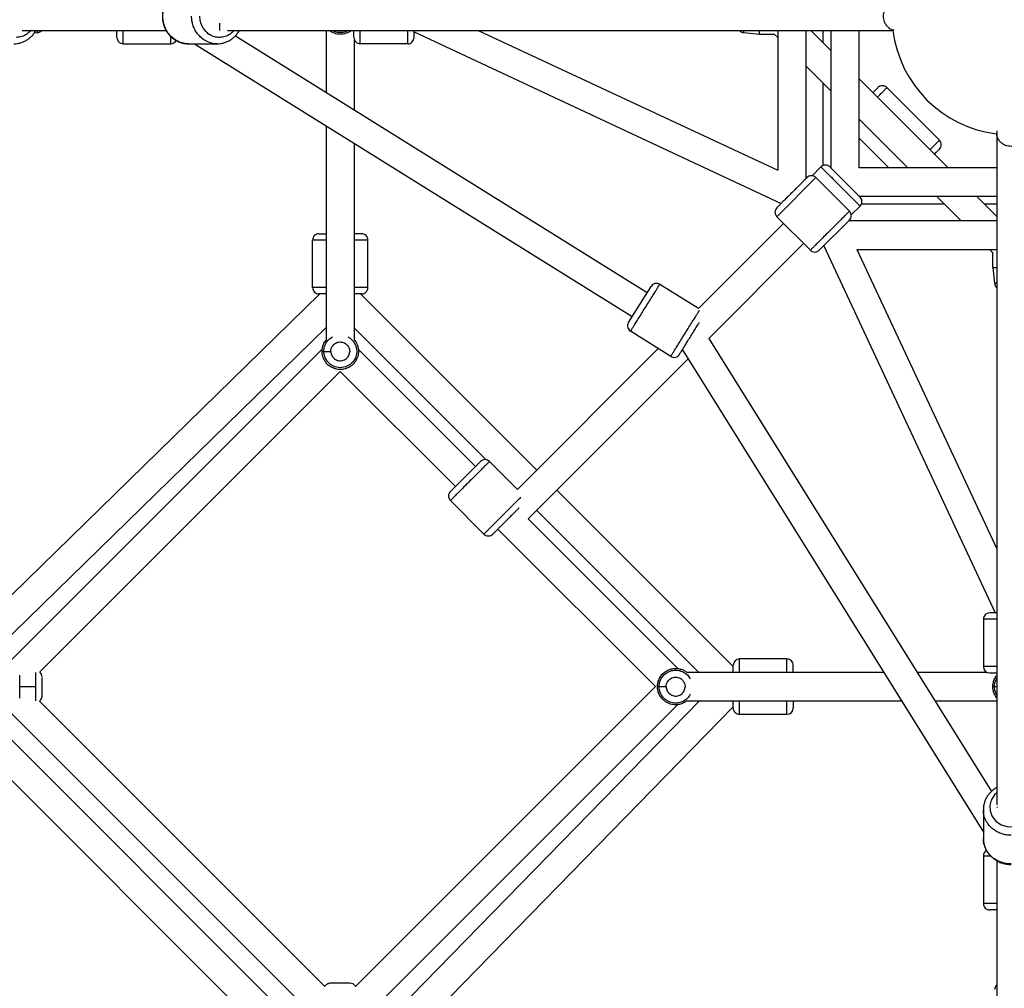
# Model space of a CAD drawing. Units: millimetres. Extents: x -5566 to 10661, y -5527 to 5500.
# Drawn here: x -678 to -55, y -616 to -3 of the extents above; entities that cross this region are included whole.
import ezdxf

# ---------------------------------------------------------------- set-up
doc = ezdxf.new("R2010")
doc.units = ezdxf.units.MM

msp = doc.modelspace()

# ---------------------------------------------------------------- linework, layer by layer
at = {"color": 7, "linetype": 'Continuous', "lineweight": 25}
for p, q in [((-676.59, -9.45), (-585.51, -9.45)), ((-668.88, -11.08), (-667.01, -10.88)), ((-546.7, -9.45), (-125.54, -9.45)), ((-484.36, -9.45), (-484.36, -48.62)), ((-428.72, -10.39), (-196.46, -118.95)), ((-388.21, -9.45), (-198.69, -98.03)), ((-220.06, -10.88), (-210.09, -11.95)), ((-210.09, -11.95), (-200.81, -11.95)), ((-200.81, -11.95), (-198.69, -14.08)), ((-198.69, -9.45), (-198.69, -98.03)), ((-180.69, -103.18), (-180.69, -9.45)), ((-177.61, -9.7), (-165.09, -22.22)), ((-177.57, -9.75), (-177.27, -9.46)), ((-170.09, -9.45), (-170.09, -17.22)), ((-165.09, -9.45), (-165.09, -96.45)), ((-147.09, -96.45), (-147.09, -9.45)), ((-612.63, -17.95), (-582.63, -17.95)), ((-571.43, -17.95), (-553.27, -17.95)), ((-567.57, -17.95), (-290.68, -190.57)), ((-541.7, -12.87), (-281.16, -175.29)), ((-466.36, -59.84), (-466.36, -15.63)), ((-432.72, -17.95), (-462.72, -17.95)), ((-180.69, -32.08), (-165.09, -47.67)), ((-170.09, -42.67), (-170.09, -95.08)), ((-147.09, -40.22), (-90.86, -96.45)), ((-129.58, -45.71), (-96.35, -78.94)), ((-147.09, -65.67), (-116.31, -96.45)), ((-484.36, -69.83), (-484.36, -205.48)), ((-60.09, -73.06), (-60.09, -74.63)), ((-60.09, -74.63), (-60.09, -499.54)), ((-147.09, -77.69), (-128.33, -96.45)), ((-466.36, -205.48), (-466.36, -81.05)), ((-176.96, -101.58), (-171.3, -95.91)), ((-165.56, -95.99), (-146.55, -115)), ((-60.09, -96.45), (-147.09, -96.45)), ((-174.48, -102.63), (-153.27, -123.84)), ((-147.09, -114.45), (-60.09, -114.45)), ((-98.31, -114.45), (-82.72, -130.05)), ((-72.86, -114.45), (-60.37, -126.94)), ((-152.12, -126.23), (-146.55, -120.66)), ((-93.31, -119.45), (-145.77, -119.45)), ((-60.09, -119.45), (-67.86, -119.45)), ((-199.23, -127.38), (-178.02, -148.59)), ((-153.35, -129.58), (-172.36, -148.59)), ((-60.09, -130.05), (-153.82, -130.05)), ((-60.12, -126.65), (-60.39, -126.93)), ((-248.81, -185.44), (-194.99, -131.62)), ((-492.86, -172.19), (-492.86, -142.19)), ((-457.86, -172.19), (-457.86, -142.19)), ((-242.25, -204.34), (-182.26, -144.35)), ((-169.59, -145.82), (-61.03, -378.08)), ((-148.67, -148.05), (-60.09, -148.05)), ((-148.67, -148.05), (-60.09, -337.57)), ((-64.72, -148.05), (-62.59, -150.17)), ((-62.59, -159.45), (-62.59, -150.17)), ((-62.59, -159.45), (-61.52, -169.42)), ((-293, -194.29), (-278.78, -171.47)), ((-248.81, -185.44), (-273.27, -170.2)), ((-488.24, -176.19), (-699.67, -382.65)), ((-351.09, -287.72), (-462.63, -176.19)), ((-484.36, -197.56), (-690.87, -399.21)), ((-383.04, -281.23), (-466.36, -197.92)), ((-266.33, -215.77), (-291.78, -199.9)), ((-242.25, -204.34), (-63.5, -491.07)), ((-486.73, -211.23), (-685.25, -409.75)), ((-463.98, -211.23), (-389.8, -285.42)), ((-363.28, -299.91), (-274.22, -210.85)), ((-258.98, -211.54), (-68.59, -516.93)), ((-485.79, -212.58), (-486.86, -212.58)), ((-356.56, -318.65), (-255.32, -217.41)), ((-475.36, -225.31), (-665.49, -415.44)), ((-475.36, -225.31), (-402.53, -298.14)), ((-363.28, -299.91), (-380.96, -282.23)), ((-226.83, -411.99), (-338.37, -300.45)), ((-384.49, -328.2), (-405.71, -306.98)), ((-248.56, -415.72), (-351.09, -313.18)), ((-356.56, -318.65), (-261.9, -413.31)), ((-375.65, -325.01), (-275.95, -424.72)), ((-68.59, -382.08), (-68.59, -412.08)), ((-192.83, -407.22), (-222.83, -407.22)), ((-131.69, -415.72), (-256.18, -415.72)), ((-66.27, -415.72), (-110.48, -415.72)), ((-677.99, -424.72), (-668.01, -424.72)), ((-465.69, -614.45), (-275.95, -424.72)), ((-273.66, -424.72), (-274.73, -424.72)), ((-61.52, -424.72), (-62.59, -424.72)), ((-485.82, -656.04), (-706.56, -435.3)), ((-665.54, -433.94), (-485.08, -614.39)), ((-449.85, -640.23), (-248.2, -433.72)), ((-256.23, -433.72), (-120.47, -433.72)), ((-99.26, -433.72), (-60.09, -433.72)), ((-487.67, -679.65), (-730.29, -437.03)), ((-688.72, -436.22), (-486.86, -638.08)), ((-460.39, -634.61), (-261.86, -436.08)), ((-433.29, -649.03), (-226.83, -437.6)), ((-222.83, -442.22), (-192.83, -442.22)), ((-68.59, -502.63), (-68.59, -520.79)), ((-68.59, -531.99), (-68.59, -561.99)), ((-60.09, -534.9), (-60.09, -628.64))]:
    msp.add_line(p, q, dxfattribs=at)
at = {"color": 8, "linetype": 'Continuous', "lineweight": 25}
msp.add_line((-199.23, -127.38), (-174.48, -102.63), dxfattribs=at)
at = {"color": 8, "linetype": 'Continuous', "lineweight": 25, "flags": 128}
for points in [[(-470.62, -203.44), (-469.1, -204.24), (-467.01, -206.33), (-465.73, -208.57), (-465.1, -210.7), (-464.93, -212.58), (-465.1, -214.47), (-465.73, -216.6), (-467.01, -218.84), (-469.1, -220.93), (-471.97, -222.45), (-475.36, -223.02), (-478.74, -222.45), (-481.62, -220.93), (-483.7, -218.84), (-484.99, -216.6), (-485.62, -214.47), (-485.79, -212.58), (-485.79, -212.58)], [(-60.09, -491.99), (-61.56, -493.2), (-63.65, -496.5), (-64.54, -499.88), (-64.37, -503.35), (-63.06, -506.88), (-60.64, -509.89), (-57.39, -512.11), (-53.55, -513.33), (-49.79, -513.49), (-46.12, -512.66), (-42.55, -510.74), (-39.79, -507.9), (-38.14, -504.65), (-37.59, -501.08), (-37.59, -501.08)]]:
    msp.add_lwpolyline(points, dxfattribs=at)
at = {"color": 7, "linetype": 'Continuous', "lineweight": 25}
for centre, radius, start, end in [((-667.49, -6.41), 4.5, 276.08918, 317.44028), ((-51.29, -0.47), 75, 186.88472, 263.24104), ((-612.63, -13.95), 4, 180, 270.01812), ((-582.63, -13.95), 4, 270.01812, 331.15346), ((-462.72, -13.95), 4, 180, 270.01873), ((-99.18, -81.77), 4, 315, 45.01873), ((-168.47, -98.74), 4, 45, 135.01873), ((-196.4, -124.55), 4, 135, 225.01873), ((-156.1, -126.67), 4, 315, 45.01873), ((-488.86, -142.19), 4, 90, 180.01873), ((-461.86, -172.19), 4, 270, 0.01873), ((-57.05, -168.95), 4.5, 186.08745, 227.44028), ((-289.67, -196.5), 4, 148.0603, 238.07903), ((-402.88, -304.16), 4, 135, 225.01873), ((-64.59, -382.08), 4, 90, 180.01812), ((-222.83, -411.22), 4, 90.01812, 180), ((-192.83, -411.22), 4, 360, 90.01812), ((-668.49, -418.76), 4.5, 0, 47.90153), ((-64.59, -412.08), 4, 180.01812, 270), ((-222.83, -438.22), 4, 180, 270.01812), ((-192.83, -438.22), 4, 270.01812, 0), ((-64.59, -531.99), 4, 119.33116, 180.01812), ((-469.4, -616.85), 4.5, 32.88523, 90)]:
    msp.add_arc(centre, radius, start, end, dxfattribs=at)
for points, knots in [([(-571.45, 17.04), (-572.16, 17.02), (-573.62, 16.96), (-575.77, 16.48), (-577.86, 15.71), (-579.84, 14.65), (-581.66, 13.32), (-583.3, 11.74), (-584.73, 9.95), (-585.92, 7.96), (-586.85, 5.81), (-587.5, 3.56), (-587.86, 1.22), (-587.92, -1.15), (-587.68, -3.51), (-587.15, -5.81), (-586.32, -8.02), (-585.23, -10.09), (-583.87, -11.99), (-582.29, -13.67), (-580.51, -15.11), (-578.57, -16.28), (-576.5, -17.16), (-574.33, -17.72), (-572.68, -17.97), (-571.76, -17.93), (-571.58, -17.92)], [0, 0, 0, 0, 0.041496, 0.084053, 0.126612, 0.169222, 0.21192, 0.254733, 0.297674, 0.340742, 0.383929, 0.427221, 0.4706, 0.514047, 0.557543, 0.601062, 0.644582, 0.688076, 0.731517, 0.774874, 0.81812, 0.861231, 0.904197, 0.947022, 0.989723, 1, 1, 1, 1]), ([(-551.72, -13.95), (-552.76, -13.95), (-553.8, -13.81), (-555.78, -13.26), (-556.72, -12.86), (-558.45, -11.87), (-559.23, -11.27), (-560.6, -9.98), (-561.19, -9.27), (-562.18, -7.83), (-562.59, -7.1), (-563.24, -5.64), (-563.49, -4.92), (-563.86, -3.54), (-563.99, -2.88), (-564.14, -1.61), (-564.18, -1.02), (-564.18, -0.45)], [0, 0, 0, 0, 0.125, 0.125, 0.25, 0.25, 0.375, 0.375, 0.5, 0.5, 0.625, 0.625, 0.75, 0.75, 0.875, 0.875, 1, 1, 1, 1]), ([(-551.72, -4.95), (-551.72, -5.26), (-551.72, -6.33), (-551.72, -7.66), (-551.72, -8.79), (-551.72, -9.36), (-551.72, -9.42), (-551.72, -9.45)], [0, 0, 0, 0, 0.10912, 0.381515, 0.620421, 0.825617, 1, 1, 1, 1]), ([(-681.91, -17.95), (-681.19, -17.92), (-679.74, -17.86), (-677.58, -17.38), (-675.49, -16.62), (-673.52, -15.56), (-671.69, -14.23), (-670.06, -12.65), (-668.76, -11.05), (-668.11, -9.92), (-667.85, -9.45)], [0, 0, 0, 0, 0.126729, 0.256699, 0.386678, 0.516809, 0.647211, 0.777962, 0.909103, 1, 1, 1, 1]), ([(-616.63, -13.84), (-616.63, -13.84), (-616.63, -13.84), (-616.63, -12.53), (-616.63, -10.93), (-616.63, -9.64), (-616.63, -9.45)], [0, 0, 0, 0, 0.219037, 0.579061, 0.939572, 1, 1, 1, 1]), ([(-553.26, -17.95), (-552.54, -17.92), (-551.08, -17.86), (-548.93, -17.38), (-546.84, -16.62), (-544.86, -15.56), (-543.04, -14.23), (-541.41, -12.65), (-540.1, -11.05), (-539.46, -9.92), (-539.2, -9.45)], [0, 0, 0, 0, 0.126729, 0.256699, 0.386678, 0.516809, 0.647211, 0.777962, 0.909103, 1, 1, 1, 1]), ([(-468.26, -9.45), (-468.32, -9.52), (-469.23, -10.44), (-471.67, -11.48), (-475.36, -12.19), (-479.05, -11.48), (-481.49, -10.44), (-482.39, -9.52), (-482.46, -9.45)], [0, 0, 0, 0, 0.0184837, 0.2529017, 0.5, 0.7470983, 0.9815163, 1, 1, 1, 1]), ([(-466.72, -13.84), (-466.72, -13.84), (-466.72, -13.84), (-466.72, -12.53), (-466.72, -10.93), (-466.72, -9.64), (-466.72, -9.45)], [0, 0, 0, 0, 0.219037, 0.579061, 0.939572, 1, 1, 1, 1]), ([(-428.72, -13.95), (-428.72, -13.92), (-428.72, -13.86), (-428.72, -13.29), (-428.72, -12.18), (-428.72, -10.89), (-428.72, -9.78), (-428.72, -9.45)], [0, 0, 0, 0, 0.18022, 0.387054, 0.623037, 0.889198, 1, 1, 1, 1]), ([(-222.82, -9.45), (-222.77, -9.54), (-222.44, -10.04), (-221.44, -10.59), (-220.51, -10.79), (-220.06, -10.88)], [0, 0, 0, 0, 0.099177, 0.564779, 1, 1, 1, 1]), ([(-210.09, -11.9), (-210.09, -11.92), (-210.09, -11.98), (-210.09, -11.5), (-210.09, -10.71), (-210.09, -9.74), (-210.09, -9.45)], [0, 0, 0, 0, 0.098009, 0.431399, 0.829699, 1, 1, 1, 1]), ([(-432.72, -17.95), (-432.25, -17.95), (-431.74, -17.87), (-430.76, -17.48), (-430.29, -17.17), (-429.51, -16.39), (-429.2, -15.92), (-428.81, -14.93), (-428.72, -14.42), (-428.72, -13.95)], [0, 0, 0, 0, 0.25, 0.25, 0.5, 0.5, 0.75, 0.75, 1, 1, 1, 1]), ([(-138.42, -48.89), (-138.29, -48.76), (-137.66, -48.13), (-136.78, -47.25), (-135.88, -46.34), (-135.33, -45.8), (-135.27, -45.74), (-135.24, -45.71)], [0, 0, 0, 0, 0.064042, 0.302826, 0.532064, 0.76128, 1, 1, 1, 1]), ([(-129.58, -45.71), (-129.92, -45.37), (-130.34, -45.08), (-131.31, -44.65), (-131.86, -44.54), (-132.96, -44.54), (-133.51, -44.65), (-134.48, -45.08), (-134.91, -45.37), (-135.24, -45.71)], [0, 0, 0, 0, 0.25, 0.25, 0.5, 0.5, 0.75, 0.75, 1, 1, 1, 1]), ([(-96.43, -84.68), (-96.4, -84.65), (-96.31, -84.56), (-96.98, -85.23), (-98.04, -86.29), (-99.17, -87.42), (-99.53, -87.78)], [0, 0, 0, 0, 0.116415, 0.453663, 0.823266, 1, 1, 1, 1]), ([(-171.3, -95.91), (-171.3, -95.91), (-171.26, -95.94), (-171.11, -96.09), (-170.99, -96.22), (-170.62, -96.59), (-170.37, -96.83), (-169.72, -97.48), (-169.32, -97.89), (-168.33, -98.88), (-167.74, -99.46), (-166.38, -100.83), (-165.6, -101.6), (-163.89, -103.31), (-162.95, -104.25), (-160.98, -106.22), (-159.95, -107.25), (-157.89, -109.31), (-156.86, -110.34), (-154.89, -112.31), (-153.95, -113.25), (-152.24, -114.96), (-151.47, -115.74), (-150.1, -117.1), (-149.52, -117.69), (-148.53, -118.68), (-148.12, -119.08), (-147.47, -119.73), (-147.23, -119.98), (-146.86, -120.35), (-146.73, -120.47), (-146.58, -120.62), (-146.55, -120.66), (-146.55, -120.66)], [0, 0, 0, 0, 0.0625, 0.0625, 0.125, 0.125, 0.1875, 0.1875, 0.25, 0.25, 0.3125, 0.3125, 0.375, 0.375, 0.4375, 0.4375, 0.5, 0.5, 0.5625, 0.5625, 0.625, 0.625, 0.6875, 0.6875, 0.75, 0.75, 0.8125, 0.8125, 0.875, 0.875, 0.9375, 0.9375, 1, 1, 1, 1]), ([(-180.14, -102.63), (-180.14, -102.63), (-180.16, -102.65), (-180.28, -102.77), (-180.38, -102.87), (-180.66, -103.15), (-180.85, -103.34), (-181.36, -103.85), (-181.67, -104.16), (-182.43, -104.92), (-182.88, -105.37), (-183.93, -106.42), (-184.53, -107.02), (-185.85, -108.34), (-186.58, -109.07), (-188.1, -110.58), (-188.89, -111.38), (-189.69, -112.18)], [0, 0, 0, 0, 0.125, 0.125, 0.25, 0.25, 0.375, 0.375, 0.5, 0.5, 0.625, 0.625, 0.75, 0.75, 0.875, 0.875, 1, 1, 1, 1]), ([(-174.48, -102.63), (-174.82, -102.3), (-175.24, -102), (-176.21, -101.58), (-176.76, -101.46), (-177.86, -101.46), (-178.41, -101.58), (-179.39, -102), (-179.81, -102.3), (-180.14, -102.63)], [0, 0, 0, 0, 0.25, 0.25, 0.5, 0.5, 0.75, 0.75, 1, 1, 1, 1]), ([(-189.69, -112.18), (-190.48, -112.97), (-191.28, -113.77), (-192.79, -115.28), (-193.52, -116.01), (-194.84, -117.33), (-195.44, -117.93), (-196.49, -118.98), (-196.94, -119.43), (-197.7, -120.19), (-198.02, -120.51), (-198.52, -121.01), (-198.71, -121.2), (-198.99, -121.48), (-199.09, -121.58), (-199.21, -121.7), (-199.23, -121.72), (-199.23, -121.72)], [0, 0, 0, 0, 0.125, 0.125, 0.25, 0.25, 0.375, 0.375, 0.5, 0.5, 0.625, 0.625, 0.75, 0.75, 0.875, 0.875, 1, 1, 1, 1]), ([(-146.55, -120.66), (-146.21, -120.32), (-145.91, -119.9), (-145.49, -118.93), (-145.38, -118.38), (-145.38, -117.27), (-145.49, -116.72), (-145.91, -115.75), (-146.21, -115.33), (-146.55, -115)], [0, 0, 0, 0, 0.25, 0.25, 0.5, 0.5, 0.75, 0.75, 1, 1, 1, 1]), ([(-153.27, -123.84), (-153.27, -123.84), (-153.3, -123.87), (-153.46, -124.03), (-153.58, -124.15), (-153.95, -124.52), (-154.2, -124.77), (-154.85, -125.42), (-155.25, -125.82), (-156.24, -126.81), (-156.83, -127.4), (-158.19, -128.76), (-158.96, -129.54), (-160.68, -131.25), (-161.61, -132.19), (-163.58, -134.16), (-164.61, -135.19), (-166.68, -137.25), (-167.71, -138.28), (-169.67, -140.25), (-170.61, -141.18), (-172.32, -142.9), (-173.1, -143.67), (-174.46, -145.03), (-175.05, -145.62), (-176.04, -146.61), (-176.44, -147.02), (-177.09, -147.67), (-177.34, -147.91), (-177.71, -148.28), (-177.83, -148.4), (-177.99, -148.56), (-178.02, -148.59), (-178.02, -148.59)], [0, 0, 0, 0, 0.0625, 0.0625, 0.125, 0.125, 0.1875, 0.1875, 0.25, 0.25, 0.3125, 0.3125, 0.375, 0.375, 0.4375, 0.4375, 0.5, 0.5, 0.5625, 0.5625, 0.625, 0.625, 0.6875, 0.6875, 0.75, 0.75, 0.8125, 0.8125, 0.875, 0.875, 0.9375, 0.9375, 1, 1, 1, 1]), ([(-488.74, -138.19), (-488.78, -138.19), (-488.91, -138.19), (-487.96, -138.19), (-486.46, -138.19), (-484.87, -138.19), (-484.36, -138.19)], [0, 0, 0, 0, 0.116415, 0.453663, 0.823266, 1, 1, 1, 1]), ([(-461.86, -138.19), (-461.89, -138.19), (-461.95, -138.19), (-462.52, -138.19), (-463.63, -138.19), (-464.92, -138.19), (-466.03, -138.19), (-466.36, -138.19)], [0, 0, 0, 0, 0.1802195, 0.3870543, 0.623037, 0.8891977, 1, 1, 1, 1]), ([(-457.86, -142.19), (-457.86, -141.72), (-457.94, -141.21), (-458.33, -140.22), (-458.64, -139.75), (-459.42, -138.97), (-459.89, -138.66), (-460.88, -138.27), (-461.39, -138.19), (-461.86, -138.19)], [0, 0, 0, 0, 0.25, 0.25, 0.5, 0.5, 0.75, 0.75, 1, 1, 1, 1]), ([(-178.02, -148.59), (-177.69, -148.92), (-177.26, -149.22), (-176.29, -149.64), (-175.74, -149.76), (-174.64, -149.76), (-174.09, -149.64), (-173.12, -149.22), (-172.7, -148.92), (-172.36, -148.59)], [0, 0, 0, 0, 0.25, 0.25, 0.5, 0.5, 0.75, 0.75, 1, 1, 1, 1]), ([(-62.59, -159.45), (-62.56, -159.45), (-62.48, -159.45), (-61.71, -159.45), (-60.91, -159.45), (-60.16, -159.45), (-60.09, -159.45)], [0, 0, 0, 0, 0.271552, 0.591086, 0.963115, 1, 1, 1, 1]), ([(-492.86, -172.19), (-492.86, -172.66), (-492.77, -173.17), (-492.38, -174.15), (-492.08, -174.63), (-491.29, -175.41), (-490.82, -175.71), (-489.84, -176.1), (-489.33, -176.19), (-488.86, -176.19)], [0, 0, 0, 0, 0.25, 0.25, 0.5, 0.5, 0.75, 0.75, 1, 1, 1, 1]), ([(-291.78, -199.9), (-291.78, -199.9), (-291.76, -199.86), (-291.64, -199.67), (-291.55, -199.52), (-291.28, -199.08), (-291.09, -198.79), (-290.6, -198.01), (-290.3, -197.52), (-289.56, -196.33), (-289.12, -195.63), (-288.1, -193.99), (-287.52, -193.06), (-286.24, -191.01), (-285.54, -189.88), (-284.07, -187.52), (-283.3, -186.28), (-281.75, -183.81), (-280.98, -182.57), (-279.51, -180.21), (-278.81, -179.09), (-277.53, -177.03), (-276.95, -176.1), (-275.93, -174.46), (-275.49, -173.76), (-274.75, -172.57), (-274.45, -172.09), (-273.96, -171.31), (-273.78, -171.01), (-273.5, -170.57), (-273.41, -170.42), (-273.29, -170.23), (-273.27, -170.2), (-273.27, -170.2)], [0, 0, 0, 0, 0.0625, 0.0625, 0.125, 0.125, 0.1875, 0.1875, 0.25, 0.25, 0.3125, 0.3125, 0.375, 0.375, 0.4375, 0.4375, 0.5, 0.5, 0.5625, 0.5625, 0.625, 0.625, 0.6875, 0.6875, 0.75, 0.75, 0.8125, 0.8125, 0.875, 0.875, 0.9375, 0.9375, 1, 1, 1, 1]), ([(-273.27, -170.2), (-273.67, -169.95), (-274.15, -169.75), (-275.19, -169.56), (-275.75, -169.57), (-276.83, -169.82), (-277.34, -170.06), (-278.19, -170.69), (-278.53, -171.07), (-278.78, -171.47)], [0, 0, 0, 0, 0.25, 0.25, 0.5, 0.5, 0.75, 0.75, 1, 1, 1, 1]), ([(-484.36, -176.19), (-484.55, -176.19), (-485.44, -176.19), (-486.68, -176.19), (-487.96, -176.19), (-488.73, -176.19), (-488.81, -176.19), (-488.86, -176.19)], [0, 0, 0, 0, 0.0640416, 0.3028262, 0.5320644, 0.7612802, 1, 1, 1, 1]), ([(-461.86, -176.19), (-461.9, -176.19), (-461.99, -176.19), (-462.76, -176.19), (-464.04, -176.19), (-465.29, -176.19), (-466.17, -176.19), (-466.36, -176.19)], [0, 0, 0, 0, 0.239493, 0.469202, 0.69866, 0.937429, 1, 1, 1, 1]), ([(-253.67, -203.03), (-253.01, -201.97), (-251.71, -199.88), (-249.98, -197.1), (-248.81, -195.24), (-248.36, -194.5), (-248.25, -194.34)], [0, 0, 0, 0, 0.320183, 0.628507, 0.915549, 1, 1, 1, 1]), ([(-486.86, -212.58), (-486.82, -211.89), (-486.74, -210.37), (-485.98, -208.02), (-485.1, -206.18), (-484.25, -205.37), (-484.09, -205.22)], [0, 0, 0, 0, 0.258845, 0.563428, 0.918048, 1, 1, 1, 1]), ([(-466.62, -205.22), (-466.46, -205.37), (-465.62, -206.18), (-464.73, -208.02), (-463.97, -210.37), (-463.89, -211.89), (-463.86, -212.58)], [0, 0, 0, 0, 0.081952, 0.436572, 0.741155, 1, 1, 1, 1]), ([(-260.82, -214.49), (-260.82, -214.49), (-260.8, -214.46), (-260.71, -214.32), (-260.64, -214.2), (-260.42, -213.86), (-260.28, -213.63), (-259.91, -213.03), (-259.67, -212.66), (-259.1, -211.74), (-258.76, -211.2), (-257.98, -209.94), (-257.53, -209.22), (-256.54, -207.63), (-256, -206.76), (-254.86, -204.94), (-254.27, -203.99), (-253.67, -203.03)], [0, 0, 0, 0, 0.125, 0.125, 0.25, 0.25, 0.375, 0.375, 0.5, 0.5, 0.625, 0.625, 0.75, 0.75, 0.875, 0.875, 1, 1, 1, 1]), ([(-481.31, -212.58), (-481.31, -212.06), (-481.25, -211.46), (-480.94, -210.49), (-480.81, -210.15), (-480.45, -209.47), (-480.23, -209.13), (-479.68, -208.47), (-479.36, -208.15), (-478.61, -207.58), (-478.19, -207.32), (-477.27, -206.92), (-476.77, -206.78), (-475.74, -206.62), (-475.21, -206.61), (-474.69, -206.67)], [0, 0, 0, 0, 0.25, 0.25, 0.375, 0.375, 0.5, 0.5, 0.625, 0.625, 0.75, 0.75, 0.875, 0.875, 1, 1, 1, 1]), ([(-474.69, -206.67), (-474.17, -206.72), (-473.67, -206.85), (-472.73, -207.22), (-472.3, -207.45), (-471.52, -208), (-471.19, -208.31), (-470.61, -208.96), (-470.37, -209.3), (-469.99, -209.98), (-469.84, -210.31), (-469.61, -210.97), (-469.54, -211.28), (-469.43, -211.88), (-469.41, -212.17), (-469.4, -212.57), (-469.4, -212.7), (-469.41, -212.97), (-469.42, -213.11), (-469.44, -213.25)], [0, 0, 0, 0, 0.125, 0.125, 0.25, 0.25, 0.375, 0.375, 0.5, 0.5, 0.625, 0.625, 0.75, 0.75, 0.875, 0.875, 0.9375, 0.9375, 1, 1, 1, 1]), ([(-463.86, -212.58), (-463.86, -213.06), (-463.89, -213.57), (-464.03, -214.65), (-464.15, -215.22), (-464.49, -216.39), (-464.72, -217), (-465.32, -218.24), (-465.7, -218.87), (-466.62, -220.1), (-467.16, -220.7), (-468.43, -221.8), (-469.15, -222.31), (-470.74, -223.16), (-471.61, -223.5), (-473.44, -223.96), (-474.4, -224.08), (-476.32, -224.08), (-477.27, -223.96), (-479.1, -223.5), (-479.97, -223.16), (-481.56, -222.31), (-482.29, -221.8), (-483.55, -220.7), (-484.1, -220.1), (-485.02, -218.87), (-485.39, -218.24), (-486, -217), (-486.23, -216.39), (-486.57, -215.22), (-486.68, -214.65), (-486.83, -213.57), (-486.86, -213.06), (-486.86, -212.58)], [0, 0, 0, 0, 0.0625, 0.0625, 0.125, 0.125, 0.1875, 0.1875, 0.25, 0.25, 0.3125, 0.3125, 0.375, 0.375, 0.4375, 0.4375, 0.5, 0.5, 0.5625, 0.5625, 0.625, 0.625, 0.6875, 0.6875, 0.75, 0.75, 0.8125, 0.8125, 0.875, 0.875, 0.9375, 0.9375, 1, 1, 1, 1]), ([(-485.79, -212.58), (-485.73, -212.58), (-485.59, -212.58), (-485.1, -212.58), (-484.75, -212.58), (-483.89, -212.58), (-483.39, -212.58), (-482.35, -212.58), (-481.81, -212.58), (-481.31, -212.58)], [0, 0, 0, 0, 0.25, 0.25, 0.5, 0.5, 0.75, 0.75, 1, 1, 1, 1]), ([(-481.31, -212.58), (-481.31, -212.67), (-481.31, -212.85), (-481.29, -213.11), (-481.27, -213.37), (-481.23, -213.62), (-481.18, -213.87), (-481.13, -214.11), (-481.06, -214.35), (-480.98, -214.59), (-480.89, -214.82), (-480.79, -215.05), (-480.69, -215.28), (-480.57, -215.5), (-480.44, -215.71), (-480.3, -215.92), (-480.15, -216.13), (-479.99, -216.34), (-479.82, -216.54), (-479.36, -217.03), (-478.52, -217.73), (-477.15, -218.35), (-475.66, -218.59), (-474.14, -218.5), (-472.71, -218.02), (-471.73, -217.36), (-471.12, -216.78), (-470.77, -216.41), (-470.47, -216.02), (-470.2, -215.6), (-469.97, -215.17), (-469.78, -214.72), (-469.63, -214.25), (-469.51, -213.76), (-469.46, -213.42), (-469.44, -213.25)], [0, 0, 0, 0, 0.014685, 0.029169, 0.043473, 0.057623, 0.071643, 0.085559, 0.099397, 0.113184, 0.126947, 0.140713, 0.15451, 0.168363, 0.1823, 0.196347, 0.210529, 0.224872, 0.239398, 0.254132, 0.337299, 0.418079, 0.502036, 0.586291, 0.667381, 0.750975, 0.779635, 0.807595, 0.835038, 0.86216, 0.889162, 0.916248, 0.94362, 0.971476, 1, 1, 1, 1]), ([(-266.33, -215.77), (-265.93, -216.02), (-265.45, -216.21), (-264.41, -216.4), (-263.84, -216.39), (-262.77, -216.15), (-262.26, -215.91), (-261.41, -215.28), (-261.06, -214.89), (-260.82, -214.49)], [0, 0, 0, 0, 0.25, 0.25, 0.5, 0.5, 0.75, 0.75, 1, 1, 1, 1]), ([(-380.96, -282.23), (-380.96, -282.23), (-380.99, -282.27), (-381.15, -282.42), (-381.27, -282.54), (-381.64, -282.91), (-381.88, -283.16), (-382.53, -283.81), (-382.94, -284.21), (-383.93, -285.2), (-384.51, -285.79), (-385.88, -287.15), (-386.65, -287.93), (-388.37, -289.64), (-389.3, -290.58), (-391.27, -292.55), (-392.3, -293.58), (-394.36, -295.64), (-395.39, -296.67), (-397.36, -298.64), (-398.3, -299.58), (-400.01, -301.29), (-400.79, -302.06), (-402.15, -303.43), (-402.74, -304.01), (-403.73, -305), (-404.13, -305.41), (-404.78, -306.06), (-405.03, -306.3), (-405.4, -306.67), (-405.52, -306.8), (-405.68, -306.95), (-405.71, -306.98), (-405.71, -306.98)], [0, 0, 0, 0, 0.0625, 0.0625, 0.125, 0.125, 0.1875, 0.1875, 0.25, 0.25, 0.3125, 0.3125, 0.375, 0.375, 0.4375, 0.4375, 0.5, 0.5, 0.5625, 0.5625, 0.625, 0.625, 0.6875, 0.6875, 0.75, 0.75, 0.8125, 0.8125, 0.875, 0.875, 0.9375, 0.9375, 1, 1, 1, 1]), ([(-386.62, -282.23), (-386.62, -282.23), (-386.64, -282.26), (-386.76, -282.38), (-386.85, -282.47), (-387.14, -282.76), (-387.33, -282.95), (-387.83, -283.45), (-388.14, -283.76), (-388.91, -284.53), (-389.36, -284.98), (-390.41, -286.03), (-391.01, -286.63), (-392.33, -287.95), (-393.05, -288.67), (-394.57, -290.19), (-395.37, -290.99), (-396.16, -291.78)], [0, 0, 0, 0, 0.125, 0.125, 0.25, 0.25, 0.375, 0.375, 0.5, 0.5, 0.625, 0.625, 0.75, 0.75, 0.875, 0.875, 1, 1, 1, 1]), ([(-380.96, -282.23), (-381.29, -281.9), (-381.71, -281.6), (-382.68, -281.18), (-383.23, -281.06), (-384.34, -281.06), (-384.89, -281.18), (-385.86, -281.6), (-386.28, -281.9), (-386.62, -282.23)], [0, 0, 0, 0, 0.25, 0.25, 0.5, 0.5, 0.75, 0.75, 1, 1, 1, 1]), ([(-405.63, -301.25), (-405.65, -301.27), (-405.75, -301.37), (-405.09, -300.71), (-403.7, -299.32), (-401.5, -297.12), (-398.93, -294.55), (-397.09, -292.7), (-396.16, -291.78)], [0, 0, 0, 0, 0.0615876, 0.2400029, 0.4355357, 0.6313333, 0.8154745, 1, 1, 1, 1]), ([(-362.21, -311.57), (-362.32, -311.68), (-362.83, -312.19), (-363.97, -313.33), (-365.61, -314.97), (-367.41, -316.77), (-369.3, -318.66), (-371.19, -320.55), (-372.99, -322.35), (-374.64, -324), (-376.09, -325.45), (-377.31, -326.67), (-378.2, -327.56), (-378.74, -328.1), (-378.81, -328.17), (-378.84, -328.2)], [0, 0, 0, 0, 0.022743, 0.106031, 0.185969, 0.265884, 0.349103, 0.432086, 0.5118, 0.591559, 0.674667, 0.757667, 0.837349, 0.917023, 1, 1, 1, 1]), ([(-384.49, -328.2), (-384.16, -328.53), (-383.74, -328.83), (-382.77, -329.25), (-382.22, -329.37), (-381.11, -329.37), (-380.56, -329.25), (-379.59, -328.83), (-379.17, -328.53), (-378.84, -328.2)], [0, 0, 0, 0, 0.25, 0.25, 0.5, 0.5, 0.75, 0.75, 1, 1, 1, 1]), ([(-60.09, -378.08), (-60.13, -378.08), (-61.11, -378.08), (-62.59, -378.08), (-64.28, -378.08), (-64.49, -378.08), (-64.59, -378.08)], [0, 0, 0, 0, 0.013214, 0.320867, 0.653428, 1, 1, 1, 1]), ([(-274.73, -424.72), (-274.66, -423.76), (-274.52, -421.89), (-273.48, -419.3), (-271.8, -416.84), (-269.42, -414.84), (-266.63, -413.62), (-264.05, -413.16), (-261.55, -413.25), (-259.19, -413.87), (-257.2, -414.81), (-256.23, -415.65), (-255.85, -415.99)], [0, 0, 0, 0, 0.109449, 0.215631, 0.315826, 0.450848, 0.566211, 0.662773, 0.749827, 0.852433, 0.942148, 1, 1, 1, 1]), ([(-226.83, -415.72), (-226.83, -414.9), (-226.83, -413.16), (-226.83, -411.54), (-226.83, -411.32), (-226.83, -411.22)], [0, 0, 0, 0, 0.306949, 0.653113, 1, 1, 1, 1]), ([(-188.83, -415.72), (-188.83, -415.68), (-188.83, -414.7), (-188.83, -413.22), (-188.83, -411.53), (-188.83, -411.32), (-188.83, -411.22)], [0, 0, 0, 0, 0.013214, 0.320867, 0.653428, 1, 1, 1, 1]), ([(-64.59, -416.08), (-64.49, -416.08), (-64.3, -416.08), (-62.76, -416.08), (-61.29, -416.08), (-60.25, -416.08), (-60.09, -416.08)], [0, 0, 0, 0, 0.33196, 0.651626, 0.949227, 1, 1, 1, 1]), ([(-677.99, -424.72), (-677.99, -424.02), (-677.99, -422.5), (-677.99, -420.16), (-677.99, -418.34), (-677.99, -417.55), (-677.99, -417.42)], [0, 0, 0, 0, 0.261947, 0.570179, 0.929049, 1, 1, 1, 1]), ([(-663.99, -420.06), (-663.99, -419.68), (-663.99, -419.28), (-663.99, -419.13), (-663.99, -419.12)], [0, 0, 0, 0, 0.954145, 1, 1, 1, 1]), ([(-663.99, -428.43), (-663.99, -428.14), (-663.99, -427.82), (-663.99, -427.14), (-663.99, -426.76), (-663.99, -425.99), (-663.99, -425.58), (-663.99, -424.76), (-663.99, -424.34), (-663.99, -423.53), (-663.99, -423.13), (-663.99, -422.37), (-663.99, -422.01), (-663.99, -421.02), (-663.99, -420.48), (-663.99, -420.06)], [0, 0, 0, 0, 0.125, 0.125, 0.25, 0.25, 0.375, 0.375, 0.5, 0.5, 0.625, 0.625, 0.75, 0.75, 1, 1, 1, 1]), ([(-269.18, -424.72), (-269.18, -424.19), (-269.11, -423.6), (-268.81, -422.62), (-268.68, -422.28), (-268.32, -421.6), (-268.1, -421.26), (-267.55, -420.6), (-267.23, -420.28), (-266.48, -419.71), (-266.06, -419.45), (-265.14, -419.05), (-264.64, -418.91), (-263.61, -418.75), (-263.08, -418.74), (-262.56, -418.8)], [0, 0, 0, 0, 0.25, 0.25, 0.375, 0.375, 0.5, 0.5, 0.625, 0.625, 0.75, 0.75, 0.875, 0.875, 1, 1, 1, 1]), ([(-262.56, -418.8), (-262.04, -418.86), (-261.54, -418.98), (-260.6, -419.35), (-260.16, -419.59), (-259.39, -420.13), (-259.05, -420.44), (-258.48, -421.09), (-258.24, -421.43), (-257.86, -422.11), (-257.71, -422.45), (-257.48, -423.1), (-257.4, -423.41), (-257.3, -424.01), (-257.28, -424.3), (-257.27, -424.7), (-257.27, -424.83), (-257.28, -425.1), (-257.29, -425.24), (-257.31, -425.38)], [0, 0, 0, 0, 0.125, 0.125, 0.25, 0.25, 0.375, 0.375, 0.5, 0.5, 0.625, 0.625, 0.75, 0.75, 0.875, 0.875, 0.9375, 0.9375, 1, 1, 1, 1]), ([(-62.59, -424.72), (-62.56, -424.02), (-62.48, -422.5), (-61.71, -420.16), (-60.91, -418.41), (-60.16, -417.68), (-60.09, -417.62)], [0, 0, 0, 0, 0.271552, 0.5910864, 0.963115, 1, 1, 1, 1]), ([(-677.99, -432.02), (-677.99, -431.89), (-677.99, -431.09), (-677.99, -429.28), (-677.99, -426.93), (-677.99, -425.41), (-677.99, -424.72)], [0, 0, 0, 0, 0.070951, 0.429821, 0.738053, 1, 1, 1, 1]), ([(-663.99, -430.67), (-663.99, -430.67), (-663.99, -430.65), (-663.99, -430.51), (-663.99, -430.41), (-663.99, -430.08), (-663.99, -429.85), (-663.99, -429.25), (-663.99, -428.88), (-663.99, -428.43)], [0, 0, 0, 0, 0.25, 0.25, 0.5, 0.5, 0.75, 0.75, 1, 1, 1, 1]), ([(-263.23, -436.22), (-263.7, -436.22), (-264.21, -436.19), (-265.29, -436.04), (-265.86, -435.93), (-267.03, -435.59), (-267.64, -435.36), (-268.88, -434.75), (-269.51, -434.38), (-270.74, -433.46), (-271.34, -432.91), (-272.44, -431.65), (-272.95, -430.92), (-273.8, -429.33), (-274.14, -428.46), (-274.6, -426.63), (-274.73, -425.68), (-274.73, -424.72)], [0, 0, 0, 0, 0.125, 0.125, 0.25, 0.25, 0.375, 0.375, 0.5, 0.5, 0.625, 0.625, 0.75, 0.75, 0.875, 0.875, 1, 1, 1, 1]), ([(-273.66, -424.72), (-273.6, -424.72), (-273.46, -424.72), (-272.97, -424.72), (-272.62, -424.72), (-271.76, -424.72), (-271.26, -424.72), (-270.22, -424.72), (-269.68, -424.72), (-269.18, -424.72)], [0, 0, 0, 0, 0.25, 0.25, 0.5, 0.5, 0.75, 0.75, 1, 1, 1, 1]), ([(-269.18, -424.72), (-269.18, -424.81), (-269.18, -424.98), (-269.16, -425.24), (-269.14, -425.5), (-269.1, -425.75), (-269.05, -426), (-268.99, -426.25), (-268.93, -426.49), (-268.85, -426.72), (-268.76, -426.96), (-268.66, -427.18), (-268.55, -427.41), (-268.43, -427.63), (-268.31, -427.84), (-268.17, -428.06), (-268.02, -428.26), (-267.86, -428.47), (-267.69, -428.67), (-267.23, -429.17), (-266.39, -429.86), (-265.02, -430.49), (-263.52, -430.73), (-262.01, -430.64), (-260.57, -430.15), (-259.6, -429.49), (-258.98, -428.91), (-258.64, -428.54), (-258.33, -428.15), (-258.07, -427.74), (-257.84, -427.3), (-257.65, -426.85), (-257.49, -426.38), (-257.38, -425.89), (-257.33, -425.55), (-257.31, -425.38)], [0, 0, 0, 0, 0.014685, 0.029169, 0.043473, 0.057623, 0.071643, 0.085559, 0.099397, 0.113184, 0.126947, 0.140713, 0.15451, 0.168363, 0.1823, 0.196347, 0.210529, 0.224872, 0.239398, 0.254132, 0.337299, 0.418079, 0.502036, 0.586291, 0.667381, 0.750975, 0.779635, 0.807595, 0.835038, 0.86216, 0.889162, 0.916248, 0.94362, 0.971476, 1, 1, 1, 1]), ([(-60.09, -431.82), (-60.16, -431.75), (-60.91, -431.02), (-61.71, -429.27), (-62.48, -426.93), (-62.56, -425.41), (-62.59, -424.72)], [0, 0, 0, 0, 0.036885, 0.408914, 0.728448, 1, 1, 1, 1]), ([(-665.54, -433.94), (-665.31, -433.76), (-664.68, -433.27), (-664.13, -432.08), (-664.03, -431.13), (-663.99, -430.67)], [0, 0, 0, 0, 0.234118, 0.629974, 1, 1, 1, 1]), ([(-255.84, -433.45), (-256.6, -434.03), (-258.1, -435.19), (-260.7, -436.06), (-262.44, -436.17), (-263.23, -436.22)], [0, 0, 0, 0, 0.352793, 0.705715, 1, 1, 1, 1]), ([(-226.83, -438.1), (-226.83, -438.11), (-226.83, -438.11), (-226.83, -436.8), (-226.83, -435.19), (-226.83, -433.9), (-226.83, -433.72)], [0, 0, 0, 0, 0.219037, 0.579061, 0.939572, 1, 1, 1, 1]), ([(-188.83, -433.72), (-188.83, -434.23), (-188.83, -435.82), (-188.83, -437.32), (-188.83, -438.27), (-188.83, -438.14), (-188.83, -438.1)], [0, 0, 0, 0, 0.176265, 0.546354, 0.883113, 1, 1, 1, 1]), ([(-60.09, -488.56), (-60.49, -488.78), (-61.57, -489.38), (-63.14, -490.63), (-64.76, -492.26), (-66.12, -494.1), (-67.21, -496.08), (-68.01, -498.19), (-68.46, -500.37), (-68.64, -501.87), (-68.59, -502.62), (-68.59, -502.64)], [0, 0, 0, 0, 0.077461, 0.209876, 0.34201, 0.473781, 0.605129, 0.736032, 0.866514, 0.996648, 1, 1, 1, 1]), ([(-60.09, -501.08), (-60.07, -501.08), (-60.04, -501.08), (-59.72, -501.08), (-59.58, -501.08)], [0, 0, 0, 0, 0.560352, 1, 1, 1, 1]), ([(-68.55, -521.1), (-68.55, -521.51), (-68.54, -522.65), (-68.19, -524.51), (-67.51, -526.63), (-66.53, -528.64), (-65.28, -530.51), (-63.77, -532.21), (-62.03, -533.7), (-60.1, -534.96), (-58, -535.97), (-55.77, -536.69), (-53.45, -537.16), (-51.88, -537.21), (-51.09, -537.24)], [0, 0, 0, 0, 0.047164, 0.133056, 0.218925, 0.304869, 0.39097, 0.477291, 0.563864, 0.650697, 0.737777, 0.825078, 0.912564, 1, 1, 1, 1]), ([(-68.59, -561.99), (-68.59, -562.46), (-68.51, -562.97), (-68.12, -563.96), (-67.81, -564.43), (-67.03, -565.21), (-66.56, -565.52), (-65.57, -565.91), (-65.06, -565.99), (-64.59, -565.99)], [0, 0, 0, 0, 0.25, 0.25, 0.5, 0.5, 0.75, 0.75, 1, 1, 1, 1]), ([(-60.09, -565.99), (-60.91, -565.99), (-62.65, -565.99), (-64.27, -565.99), (-64.49, -565.99), (-64.59, -565.99)], [0, 0, 0, 0, 0.306949, 0.653113, 1, 1, 1, 1]), ([(-481.31, -612.35), (-481.9, -612.42), (-483.13, -612.57), (-484.45, -613.45), (-484.91, -614.22), (-485.04, -614.44)], [0, 0, 0, 0, 0.399306, 0.826487, 1, 1, 1, 1]), ([(-480.01, -612.35), (-480.27, -612.35), (-480.49, -612.35), (-480.83, -612.35), (-480.96, -612.35), (-481.25, -612.35), (-481.31, -612.35), (-481.31, -612.35)], [0, 0, 0, 0, 0.25, 0.25, 0.5, 0.5, 1, 1, 1, 1]), ([(-471.64, -612.35), (-471.93, -612.35), (-472.25, -612.35), (-472.94, -612.35), (-473.31, -612.35), (-474.09, -612.35), (-474.49, -612.35), (-475.31, -612.35), (-475.73, -612.35), (-476.55, -612.35), (-476.94, -612.35), (-477.7, -612.35), (-478.06, -612.35), (-479.05, -612.35), (-479.6, -612.35), (-480.01, -612.35)], [0, 0, 0, 0, 0.125, 0.125, 0.25, 0.25, 0.375, 0.375, 0.5, 0.5, 0.625, 0.625, 0.75, 0.75, 1, 1, 1, 1]), ([(-469.41, -612.35), (-469.42, -612.35), (-469.45, -612.35), (-469.8, -612.35), (-470.48, -612.35), (-471.24, -612.35), (-471.64, -612.35)], [0, 0, 0, 0, 0.18462, 0.417928, 0.689663, 1, 1, 1, 1]), ([(-60.09, -613.61), (-60.18, -613.67), (-60.68, -614), (-61.23, -614.99), (-61.43, -615.92), (-61.52, -616.37)], [0, 0, 0, 0, 0.099177, 0.564779, 1, 1, 1, 1])]:
    msp.add_open_spline(points, degree=3, knots=knots, dxfattribs=at)
at = {"color": 8, "linetype": 'Continuous', "lineweight": 25}
for points, knots in [([(-571.43, -17.95), (-572.78, -17.95), (-574.12, -17.77), (-576.69, -17.06), (-577.91, -16.54), (-580.14, -15.25), (-581.16, -14.48), (-582.93, -12.8), (-583.7, -11.89), (-584.99, -10.02), (-585.52, -9.06), (-586.36, -7.18), (-586.69, -6.25), (-587.17, -4.46), (-587.33, -3.59), (-587.53, -1.96), (-587.57, -1.18), (-587.57, 0.28), (-587.53, 1.05), (-587.33, 2.69), (-587.17, 3.55), (-586.69, 5.34), (-586.36, 6.27), (-585.52, 8.16), (-584.99, 9.11), (-583.7, 10.98), (-582.93, 11.89), (-581.16, 13.57), (-580.14, 14.34), (-577.91, 15.63), (-576.69, 16.16), (-574.12, 16.86), (-572.78, 17.05), (-571.43, 17.05)], [0, 0, 0, 0, 0.0625, 0.0625, 0.125, 0.125, 0.1875, 0.1875, 0.25, 0.25, 0.3125, 0.3125, 0.375, 0.375, 0.4375, 0.4375, 0.5, 0.5, 0.5625, 0.5625, 0.625, 0.625, 0.6875, 0.6875, 0.75, 0.75, 0.8125, 0.8125, 0.875, 0.875, 0.9375, 0.9375, 1, 1, 1, 1]), ([(-125.02, 8.31), (-125.48, 8.25), (-126.8, 8.08), (-128.66, 6.88), (-130.32, 5.1), (-131.34, 3.14), (-131.84, 1.28), (-131.99, -0.45), (-131.84, -2.18), (-131.34, -4.04), (-130.32, -6.01), (-128.66, -7.79), (-126.8, -8.99), (-125.48, -9.16), (-125.02, -9.22)], [0, 0, 0, 0, 0.060061, 0.17102, 0.271634, 0.359879, 0.435672, 0.500083, 0.564495, 0.640288, 0.728532, 0.829146, 0.940105, 1, 1, 1, 1]), ([(-553.26, -17.95), (-553.26, -17.95), (-554.59, -18.13), (-557.25, -17.51), (-560.87, -16.09), (-563.9, -13.81), (-566.2, -11.12), (-567.81, -8.27), (-568.8, -5.48), (-569.32, -2.88), (-569.38, -1.23), (-569.41, -0.45)], [0, 0, 0, 0, 0.000528, 0.158655, 0.312062, 0.456818, 0.590277, 0.711146, 0.819254, 0.915197, 1, 1, 1, 1]), ([(-671.12, -9.45), (-671.14, -9.49), (-671.8, -10.47), (-673.69, -11.95), (-676.79, -13.64), (-679.16, -13.85), (-680.38, -13.95)], [0, 0, 0, 0, 0.013214, 0.320867, 0.653428, 1, 1, 1, 1]), ([(-667.01, -9.45), (-667.01, -9.52), (-667.01, -10.07), (-667.01, -10.67), (-667.01, -10.81), (-667.01, -10.88)], [0, 0, 0, 0, 0.065732, 0.525787, 1, 1, 1, 1]), ([(-612.63, -17.95), (-612.63, -17.85), (-612.63, -17.64), (-612.63, -16.07), (-612.63, -13.8), (-612.63, -11.53), (-612.63, -9.96), (-612.63, -9.45)], [0, 0, 0, 0, 0.241745, 0.476427, 0.697877, 0.902044, 1, 1, 1, 1]), ([(-542.46, -9.45), (-542.49, -9.49), (-543.14, -10.47), (-545.03, -11.95), (-548.14, -13.64), (-550.51, -13.85), (-551.72, -13.95)], [0, 0, 0, 0, 0.013214, 0.320867, 0.653428, 1, 1, 1, 1]), ([(-470.34, -9.45), (-470.87, -9.77), (-472.4, -10.68), (-475.36, -11.02), (-478.32, -10.68), (-479.84, -9.77), (-480.38, -9.45)], [0, 0, 0, 0, 0.175381, 0.5, 0.824619, 1, 1, 1, 1]), ([(-462.72, -17.95), (-462.72, -17.92), (-462.72, -17.86), (-462.72, -17.29), (-462.72, -16.22), (-462.72, -14.47), (-462.72, -12.22), (-462.72, -10.32), (-462.72, -9.45)], [0, 0, 0, 0, 0.129647, 0.276327, 0.441604, 0.62639, 0.830423, 1, 1, 1, 1]), ([(-432.72, -17.95), (-432.72, -17.92), (-432.72, -17.86), (-432.72, -17.29), (-432.72, -16.22), (-432.72, -14.47), (-432.72, -12.22), (-432.72, -10.32), (-432.72, -9.45)], [0, 0, 0, 0, 0.129647, 0.276327, 0.441604, 0.62639, 0.830423, 1, 1, 1, 1]), ([(-220.06, -10.88), (-220.06, -10.85), (-220.06, -10.77), (-220.06, -10.29), (-220.06, -9.68), (-220.06, -9.45)], [0, 0, 0, 0, 0.351208, 0.764474, 1, 1, 1, 1]), ([(-582.63, -17.95), (-582.63, -17.85), (-582.63, -17.65), (-582.63, -16.02), (-582.63, -14.49), (-582.63, -13.37), (-582.63, -13.24)], [0, 0, 0, 0, 0.33187, 0.654044, 0.958053, 1, 1, 1, 1]), ([(-135.59, -51.72), (-134.98, -51.11), (-133.64, -49.76), (-132.05, -48.17), (-130.81, -46.93), (-130.05, -46.18), (-129.65, -45.77), (-129.6, -45.73), (-129.58, -45.71)], [0, 0, 0, 0, 0.169577, 0.37361, 0.558396, 0.723673, 0.870353, 1, 1, 1, 1]), ([(-42.11, -74.53), (-42.1, -74.56), (-41.93, -75.48), (-42.48, -77.3), (-43.72, -79.57), (-45.55, -81.22), (-47.5, -82.25), (-49.37, -82.75), (-51.09, -82.89), (-52.82, -82.75), (-54.68, -82.25), (-56.64, -81.22), (-58.47, -79.57), (-59.71, -77.3), (-60.25, -75.48), (-60.08, -74.55), (-60.07, -74.51)], [0, 0, 0, 0, 0.003873, 0.107957, 0.206699, 0.296235, 0.374763, 0.442211, 0.499531, 0.55685, 0.624298, 0.702826, 0.792362, 0.891105, 0.995188, 1, 1, 1, 1]), ([(-102.36, -84.95), (-101.75, -84.34), (-100.4, -83), (-98.81, -81.41), (-97.57, -80.17), (-96.82, -79.41), (-96.41, -79.01), (-96.37, -78.96), (-96.35, -78.94)], [0, 0, 0, 0, 0.169577, 0.37361, 0.558396, 0.723673, 0.870353, 1, 1, 1, 1]), ([(-484.36, -142.19), (-485.22, -142.19), (-487.12, -142.19), (-489.37, -142.19), (-491.12, -142.19), (-492.19, -142.19), (-492.76, -142.19), (-492.83, -142.19), (-492.86, -142.19)], [0, 0, 0, 0, 0.169577, 0.37361, 0.558396, 0.723673, 0.870353, 1, 1, 1, 1]), ([(-457.86, -142.19), (-457.89, -142.19), (-457.95, -142.19), (-458.52, -142.19), (-459.59, -142.19), (-461.34, -142.19), (-463.59, -142.19), (-465.49, -142.19), (-466.36, -142.19)], [0, 0, 0, 0, 0.129647, 0.276327, 0.441604, 0.62639, 0.830423, 1, 1, 1, 1]), ([(-484.36, -172.19), (-485.22, -172.19), (-487.12, -172.19), (-489.37, -172.19), (-491.12, -172.19), (-492.19, -172.19), (-492.76, -172.19), (-492.83, -172.19), (-492.86, -172.19)], [0, 0, 0, 0, 0.169577, 0.37361, 0.558396, 0.723673, 0.870353, 1, 1, 1, 1]), ([(-457.86, -172.19), (-457.89, -172.19), (-457.95, -172.19), (-458.52, -172.19), (-459.59, -172.19), (-461.34, -172.19), (-463.59, -172.19), (-465.49, -172.19), (-466.36, -172.19)], [0, 0, 0, 0, 0.129573, 0.276265, 0.441556, 0.626358, 0.830409, 1, 1, 1, 1]), ([(-60.09, -169.42), (-60.32, -169.42), (-60.93, -169.42), (-61.41, -169.42), (-61.49, -169.42), (-61.52, -169.42)], [0, 0, 0, 0, 0.235526, 0.648792, 1, 1, 1, 1]), ([(-266.33, -215.77), (-266.31, -215.74), (-266.28, -215.69), (-265.97, -215.2), (-265.41, -214.3), (-264.49, -212.82), (-263.16, -210.69), (-261.43, -207.91), (-259.35, -204.57), (-257.07, -200.92), (-254.79, -197.26), (-252.71, -193.92), (-250.97, -191.14), (-249.64, -189.01), (-248.75, -187.57), (-248.28, -186.81), (-248.16, -186.63), (-248.15, -186.62)], [0, 0, 0, 0, 0.046407, 0.09891, 0.158071, 0.224215, 0.297248, 0.376464, 0.460413, 0.546946, 0.633478, 0.717427, 0.796643, 0.869676, 0.93582, 0.994981, 1, 1, 1, 1]), ([(-485.79, -212.58), (-485.75, -211.95), (-485.68, -210.58), (-485.02, -208.42), (-483.72, -206.18), (-482.03, -204.35), (-480.62, -203.68), (-480.1, -203.44)], [0, 0, 0, 0, 0.166159, 0.361677, 0.589316, 0.848865, 1, 1, 1, 1]), ([(-384.49, -328.2), (-384.47, -328.18), (-384.43, -328.13), (-384.02, -327.73), (-383.27, -326.97), (-382.04, -325.74), (-380.27, -323.97), (-377.95, -321.65), (-375.17, -318.87), (-372.12, -315.82), (-369.07, -312.78), (-366.29, -309.99), (-363.98, -307.68), (-362.25, -305.95), (-361.5, -305.2), (-361.17, -304.87)], [0, 0, 0, 0, 0.050082, 0.106743, 0.170588, 0.241969, 0.320785, 0.406274, 0.496871, 0.590255, 0.68364, 0.774237, 0.859725, 0.938542, 1, 1, 1, 1]), ([(-60.09, -382.08), (-60.6, -382.08), (-62.17, -382.08), (-64.43, -382.08), (-66.74, -382.08), (-68.15, -382.08), (-68.77, -382.08), (-68.59, -382.08), (-68.59, -382.08)], [0, 0, 0, 0, 0.097925, 0.302026, 0.523406, 0.758013, 0.999841, 1, 1, 1, 1]), ([(-222.83, -415.72), (-222.83, -415.21), (-222.83, -413.64), (-222.83, -411.37), (-222.83, -409.1), (-222.83, -407.53), (-222.83, -407.32), (-222.83, -407.22)], [0, 0, 0, 0, 0.0979562, 0.3021228, 0.5235725, 0.7582546, 1, 1, 1, 1]), ([(-192.83, -415.72), (-192.83, -415.21), (-192.83, -413.64), (-192.83, -411.37), (-192.83, -409.1), (-192.83, -407.53), (-192.83, -407.32), (-192.83, -407.22)], [0, 0, 0, 0, 0.097956, 0.302123, 0.523573, 0.758255, 1, 1, 1, 1]), ([(-668.01, -424.72), (-668.01, -424), (-668.01, -422.43), (-668.01, -419.94), (-668.01, -417.7), (-668.01, -416.23), (-668.01, -415.79), (-668.01, -415.71)], [0, 0, 0, 0, 0.19582, 0.430657, 0.707869, 0.942906, 1, 1, 1, 1]), ([(-273.66, -424.72), (-273.62, -424.09), (-273.55, -422.71), (-272.89, -420.56), (-271.6, -418.29), (-269.5, -416.19), (-266.61, -414.66), (-263.23, -414.1), (-259.83, -414.66), (-256.97, -416.2), (-255.03, -418.03), (-254.32, -419.4), (-254.06, -419.89)], [0, 0, 0, 0, 0.068404, 0.148894, 0.242607, 0.349457, 0.467293, 0.591503, 0.715714, 0.83355, 0.940399, 1, 1, 1, 1]), ([(-60.09, -412.08), (-60.6, -412.08), (-62.17, -412.08), (-64.43, -412.08), (-66.74, -412.08), (-68.15, -412.08), (-68.77, -412.08), (-68.59, -412.08), (-68.59, -412.08)], [0, 0, 0, 0, 0.097925, 0.302026, 0.523406, 0.758013, 0.999841, 1, 1, 1, 1]), ([(-61.52, -424.72), (-61.49, -424.09), (-61.41, -422.72), (-60.93, -420.96), (-60.32, -419.97), (-60.09, -419.61)], [0, 0, 0, 0, 0.3512084, 0.7644742, 1, 1, 1, 1]), ([(-668.01, -433.75), (-668.01, -433.71), (-668.01, -433.34), (-668.01, -432.11), (-668.01, -430.01), (-668.01, -427.48), (-668.01, -425.57), (-668.01, -424.72)], [0, 0, 0, 0, 0.026883, 0.263617, 0.478113, 0.76638, 1, 1, 1, 1]), ([(-254.06, -429.55), (-254.32, -430.04), (-255.03, -431.4), (-256.97, -433.24), (-259.83, -434.78), (-263.23, -435.34), (-266.61, -434.77), (-269.5, -433.25), (-271.6, -431.15), (-272.89, -428.88), (-273.55, -426.72), (-273.62, -425.35), (-273.66, -424.72)], [0, 0, 0, 0, 0.0596005, 0.1664502, 0.2842865, 0.4084967, 0.532707, 0.6505432, 0.7573929, 0.8511063, 0.9315965, 1, 1, 1, 1]), ([(-61.52, -424.72), (-61.41, -424.72), (-61.2, -424.72), (-60.43, -424.72), (-60.09, -424.72)], [0, 0, 0, 0, 0.566385, 1, 1, 1, 1]), ([(-60.09, -429.83), (-60.32, -429.47), (-60.93, -428.48), (-61.41, -426.71), (-61.49, -425.35), (-61.52, -424.72)], [0, 0, 0, 0, 0.235526, 0.648792, 1, 1, 1, 1]), ([(-222.83, -442.22), (-222.83, -442.22), (-222.83, -442.4), (-222.83, -441.78), (-222.83, -440.36), (-222.83, -438.06), (-222.83, -435.8), (-222.83, -434.23), (-222.83, -433.72)], [0, 0, 0, 0, 0.000159, 0.241987, 0.476594, 0.697974, 0.902075, 1, 1, 1, 1]), ([(-192.83, -442.22), (-192.83, -442.11), (-192.83, -441.91), (-192.83, -440.33), (-192.83, -438.07), (-192.83, -435.8), (-192.83, -434.23), (-192.83, -433.72)], [0, 0, 0, 0, 0.241745, 0.476427, 0.697877, 0.902044, 1, 1, 1, 1]), ([(-51.09, -518.77), (-51.87, -518.74), (-53.52, -518.68), (-56.12, -518.16), (-58.91, -517.17), (-61.75, -515.56), (-64.45, -513.26), (-66.7, -510.23), (-68.28, -506.61), (-68.49, -503.98), (-68.59, -502.64)], [0, 0, 0, 0, 0.084892, 0.180937, 0.28916, 0.410156, 0.543756, 0.688666, 0.842234, 1, 1, 1, 1]), ([(-51.09, -536.93), (-51.82, -536.93), (-52.6, -536.89), (-54.23, -536.69), (-55.1, -536.53), (-56.89, -536.05), (-57.82, -535.72), (-59.7, -534.88), (-60.66, -534.35), (-62.53, -533.06), (-63.44, -532.29), (-65.12, -530.52), (-65.89, -529.5), (-67.18, -527.27), (-67.7, -526.05), (-68.41, -523.48), (-68.59, -522.14), (-68.59, -520.79)], [0, 0, 0, 0, 0.125, 0.125, 0.25, 0.25, 0.375, 0.375, 0.5, 0.5, 0.625, 0.625, 0.75, 0.75, 0.875, 0.875, 1, 1, 1, 1]), ([(-63.9, -531.99), (-64.02, -531.99), (-65.14, -531.99), (-66.66, -531.99), (-68.29, -531.99), (-68.49, -531.99), (-68.59, -531.99)], [0, 0, 0, 0, 0.039996, 0.3446236, 0.6674536, 1, 1, 1, 1]), ([(-60.09, -561.99), (-60.28, -561.99), (-61.77, -561.99), (-63.94, -561.99), (-66.31, -561.99), (-67.72, -561.99), (-68.47, -561.99), (-68.55, -561.99), (-68.59, -561.99)], [0, 0, 0, 0, 0.0338353, 0.2744547, 0.4917534, 0.6843511, 0.8530747, 1, 1, 1, 1])]:
    msp.add_open_spline(points, degree=3, knots=knots, dxfattribs=at)

doc.saveas('drawing.dxf')
